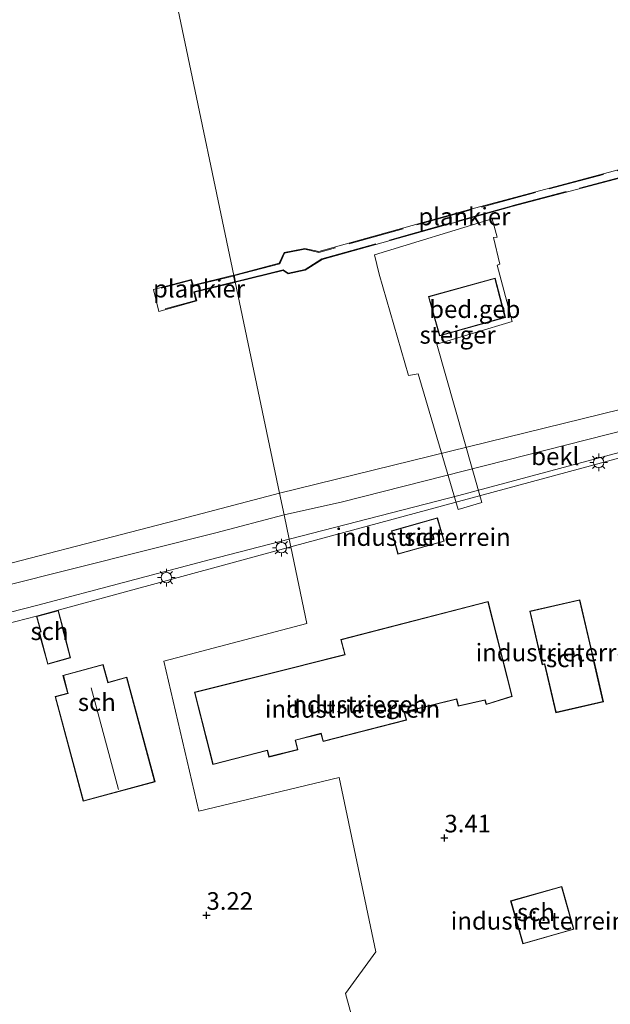
# Model space of a CAD drawing. Units: metres. Extents: x 99989 to 110003, y 406250 to 412503.
# Drawn here: x 100333 to 100417, y 412159 to 412299 of the extents above; entities that cross this region are included whole.
import ezdxf
from ezdxf.enums import TextEntityAlignment as Align

# ---------------------------------------------------------------- set-up
doc = ezdxf.new("R2010")
doc.units = ezdxf.units.M
doc.linetypes.add('IE-TERREINAFSCHEIDING', pattern=[10, 8, -2])
doc.layers.get('0').update_dxf_attribs({"lineweight": 25})
for name, color, linetype, lineweight in [('B-ME-AL-OVERIG-GV-B7', 7, 'BV-GELEIDERAIL', 18), ('B-ME-GW-KRUINLIJN-L-B1', 93, 'Continuous', 18), ('B-ME-GW-TEENLIJN-L-B1', 93, 'Continuous', 18), ('B-ME-IE-GRASLAND-GV-B6', 93, 'Continuous', 18), ('B-ME-IE-GRONDWERKLIJN-GROND_INGERICHT-GV-B6', 253, 'Continuous', 18), ('B-ME-IE-HULPGEOMETRIE-L-B1', 53, 'Continuous', 18), ('B-ME-IE-MEUBILAIR_WEGMEUBILAIR-LICHTMAST-S-B1', 8, 'Continuous', 18), ('B-ME-IE-TERREINAFSCHEIDING-RASTERHEKWERK-L-B2', 8, 'IE-TERREINAFSCHEIDING', 18), ('B-ME-KG-KADASTRAAL-DAKRAND-L-B1', 13, 'Continuous', 18), ('B-ME-KG-KADASTRAAL-DAKRAND-L-B2', 13, 'Continuous', 18), ('B-ME-KG-KADASTRAAL-NOKLIJN-L-B1', 13, 'Continuous', 18), ('B-ME-KW-STEIGER-GV-B7', 213, 'Continuous', 18), ('B-ME-OB-BEKLEDING-GV-B6', 253, 'Continuous', 18), ('B-ME-OB-WATERLIJN-L-B1', 133, 'OB-WATERLIJN', 18), ('B-ME-OG-BEBOUWING-GV-B6', 173, 'Continuous', 18), ('B-ME-OG-BEBOUWING-GV-B7', 173, 'Continuous', 18), ('B-ME-OG-WATER-GV-B6', 153, 'Continuous', 18)]:
    doc.layers.add(name, color=color, linetype=linetype, lineweight=lineweight)
doc.layers.add('B-ME-GW-HOOGTEPUNT-S-B1', color=10, linetype='Continuous')
doc.styles.add('NLCS-ISO', font='NLCS-ISO.TTF')
doc.linetypes.add('BV-GELEIDERAIL', pattern='A,10,-3,[108,NLCS.SHX,S=1,R=0,X=0,Y=0],-3', length=16)
doc.linetypes.add('OB-WATERLIJN', pattern='A,10,[32,NLCS.SHX,S=2,R=0,X=0,Y=0],-12', length=22)

# ---------------------------------------------------------------- blocks, each defined once
blk = doc.blocks.new('d44CN_FeatureWriter_4_12_FMEBLOCK11')
at = {"layer": 'B-ME-IE-GRONDWERKLIJN-GROND_INGERICHT-GV-B6'}
for points in [[(-7.6, 289.7, 3.17), (29.08, 300.05, 3.25), (75.26, 312.48, 3.42), (108.49, 321.31, 3.34), (124.72, 325.45, 3.37), (125.29, 323.37, 3.37), (125.32, 323.27, 3.37), (125.08, 323.21, 3.37), (126.33, 318.64, 3.37), (129.59, 319.53, 3.37), (128.46, 323.91, 3.37), (128.42, 324.06, 3.37), (127.84, 326.3, 3.37), (160.94, 335.34, 3.28), (163.23, 324.4, 3.36), (142.86, 319.07, 3.32), (147.87, 297.7, 3.32), (167.83, 302.49, 3.32), (173.05, 277.68, 3.39), (168.73, 271.79, 3.53), (188.01, 201.61, 2.25), (189.55, 193.57, 2.59)], [(137.6, 316.79, 3.37), (135.03, 316.07, 3.37), (134.93, 316.02, 3.37), (134.23, 318.59, 3.37), (128.49, 317.04, 3.37), (129.14, 314.62, 3.37), (129.17, 314.52, 3.37), (127.37, 314.03, 3.37), (131.37, 299.14, 3.37), (141.61, 301.89, 3.37), (137.6, 316.79, 3.37)]]:
    blk.add_polyline3d(points, dxfattribs=at)
blk = doc.blocks.new('hoogtepunt')
for p, q in [((-0.5, 0), (0.5, 0)), ((0, 0.5), (0, -0.5))]:
    blk.add_line(p, q)
blk = doc.blocks.new('lantaarnpaal')
for p, q in [((-0.75, 0), (-1.25, 0)), ((-0.88, 0.88), (-0.53, 0.53)), ((0, 0.75), (0, 1.25)), ((0.53, 0.53), (0.88, 0.88)), ((0.75, 0), (1.25, 0)), ((-0.53, -0.53), (-0.88, -0.88)), ((0, -0.75), (0, -1.25)), ((0.53, -0.53), (0.88, -0.88))]:
    blk.add_line(p, q)
blk.add_circle((0, 0), 0.75)

msp = doc.modelspace()

# ---------------------------------------------------------------- linework, layer by layer
at = {"layer": 'B-ME-AL-OVERIG-GV-B7'}
for points in [[(100363.399, 412261.943, 4.946), (100363.186, 412262.958, 4.935), (100369.629, 412264.655, 4.568), (100370.313, 412266.164, 4.394), (100373.241, 412266.742, 4.394), (100375.253, 412266.294, 4.394), (100396.884, 412272.34, 4.41), (100444.751, 412285.112, 5.024), (100482.609, 412295.237, 5.198), (100482.89, 412294.301, 5.198), (100453.284, 412286.023, 4.914), (100402.747, 412272.703, 4.237), (100375.725, 412265.176, 4.457), (100373.324, 412263.646, 4.568), (100370.87, 412263.121, 4.583), (100370.173, 412263.618, 4.583), (100363.399, 412261.943, 4.946)], [(100363.302, 412261.922, 4.946), (100357.559, 412260.514, 5.175), (100357.873, 412259.287, 5.155), (100352.458, 412257.799, 5.314), (100351.704, 412260.932, 5.215), (100357.138, 412262.336, 5.155), (100357.354, 412261.529, 5.175), (100363.088, 412262.937, 4.935), (100363.302, 412261.922, 4.946)]]:
    msp.add_polyline3d(points, dxfattribs=at)
at = {"layer": 'B-ME-GW-KRUINLIJN-L-B1'}
for points in [[(100371.027, 412225.382, 2.901), (100395.212, 412231.586, 2.863), (100428.479, 412240.526, 2.958), (100432.157, 412241.576, 3.007)], [(100002.411, 412131.706, 3.319), (100023.204, 412136.892, 3.243), (100042.581, 412141.912, 3.17), (100065.136, 412147.703, 3.267), (100089.451, 412153.685, 3.316), (100113.121, 412159.806, 3.34), (100139.531, 412166.561, 3.316), (100163.059, 412172.36, 3.485), (100191.12, 412179.316, 3.267), (100214.265, 412185.207, 3.098), (100236.108, 412190.798, 3.074), (100261.939, 412197.563, 3.243), (100290.64, 412204.558, 3.219), (100315.166, 412210.877, 3.243), (100335.256, 412215.977, 3.043), (100359.657, 412222.428, 2.814), (100371.027, 412225.382, 2.901)]]:
    msp.add_polyline3d(points, dxfattribs=at)
at = {"layer": 'B-ME-GW-TEENLIJN-L-B1'}
for points in [[(100430.84, 412246.007, 0.627), (100428.346, 412243.722, 0.873), (100422.16, 412241.725, 0.882), (100378.624, 412230.677, 0.807), (100370.302, 412228.832, 0.776)], [(100001.653, 412135.316, 0.874), (100042.515, 412145.697, 0.841), (100097.901, 412159.681, 1.006), (100146.785, 412172.408, 0.775), (100190.595, 412183.027, 0.94), (100234.747, 412194.513, 0.709), (100273.119, 412204.17, 0.61), (100319.93, 412216.074, 0.775), (100360.591, 412226.26, 0.808), (100370.302, 412228.832, 0.776)]]:
    msp.add_polyline3d(points, dxfattribs=at)
at = {"layer": 'B-ME-IE-GRASLAND-GV-B6'}
for points in [[(100371.255, 412224.298, 3.28), (100371.027, 412225.382, 2.901), (100395.212, 412231.586, 2.863), (100428.479, 412240.526, 2.958), (100432.157, 412241.576, 3.007), (100432.258, 412241.235, 3.19), (100433.422, 412241.568, 3.166), (100437.318, 412242.622, 3.075), (100438.537, 412243.012, 3.059), (100438.376, 412243.503, 2.8), (100478.351, 412251.7114, 3.048), (100448.667, 412245.328, 3.461), (100414.45, 412235.935, 3.446), (100371.255, 412224.298, 3.28)], [(100214.265, 412185.207, 3.098), (100236.108, 412190.798, 3.074), (100261.939, 412197.563, 3.243), (100290.64, 412204.558, 3.219), (100315.166, 412210.877, 3.243), (100335.256, 412215.977, 3.043), (100359.657, 412222.428, 2.814), (100371.027, 412225.382, 2.901), (100371.255, 412224.298, 3.28), (100338.156, 412215.255, 3.368), (100335.044, 412214.404, 3.368)], [(100335.044, 412214.404, 3.368), (100318.81, 412210.267, 3.34), (100285.576, 412201.433, 3.425), (100239.395, 412189.009, 3.254), (100202.716, 412178.654, 3.168)]]:
    msp.add_polyline3d(points, dxfattribs=at)
at = {"layer": 'B-ME-IE-GRONDWERKLIJN-GROND_INGERICHT-GV-B6'}
for points in [[(100398.333, 412090.566, 2.247), (100379.05, 412160.746, 3.532), (100383.366, 412166.632, 3.385), (100378.154, 412191.448, 3.321), (100358.186, 412186.66, 3.321), (100353.183, 412208.025, 3.321), (100373.552, 412213.359, 3.359), (100371.255, 412224.298, 3.28), (100414.45, 412235.935, 3.446), (100448.667, 412245.328, 3.461)], [(100393.103, 412225.082, 3.266), (100392.157, 412228.429, 3.266), (100385.581, 412226.57, 3.266), (100386.527, 412223.222, 3.266), (100393.103, 412225.082, 3.266)], [(100360.173, 412193.321, 3.418), (100367.916, 412195.302, 3.418), (100368.155, 412194.368, 3.418), (100372.265, 412195.42, 3.418), (100371.923, 412196.757, 3.418), (100375.57, 412197.69, 3.418), (100375.599, 412197.597, 3.418), (100375.857, 412196.586, 3.418), (100387.743, 412199.627, 3.418), (100387.443, 412200.798, 3.418), (100387.54, 412200.822, 3.418), (100394.854, 412202.598, 3.418), (100395.087, 412201.602, 3.418), (100398.889, 412202.469, 3.418), (100399.105, 412201.842, 3.418), (100402.798, 412202.986, 3.418), (100399.353, 412216.509, 3.418), (100378.368, 412211.098, 3.418), (100378.952, 412208.978, 3.418), (100373.12, 412207.486, 3.418), (100372.975, 412207.45, 3.418), (100357.546, 412203.586, 3.418), (100360.173, 412193.321, 3.418)], [(100405.296, 412215.115, 3.47), (100407.051, 412207.508, 3.47), (100407.406, 412207.59, 3.47), (100408.999, 412200.678, 3.47), (100415.777, 412202.242, 3.47), (100414.204, 412209.057, 3.47), (100414.17, 412209.203, 3.47), (100412.426, 412216.761, 3.47), (100405.296, 412215.115, 3.47)], [(100404.302, 412167.795, 3.398), (100411.587, 412169.858, 3.398), (100409.857, 412175.967, 3.398), (100402.572, 412173.904, 3.398), (100404.302, 412167.795, 3.398)]]:
    msp.add_polyline3d(points, dxfattribs=at)
at = {"layer": 'B-ME-IE-HULPGEOMETRIE-L-B1'}
msp.add_polyline3d([(100420.639, 411989.165, 3.183), (100414.831, 412016.818, 3.442), (100407.446, 412051.978, 3.292), (100399.867, 412082.531, 2.588), (100398.333, 412090.566, 2.247), (100379.05, 412160.746, 3.532), (100383.366, 412166.632, 3.385), (100378.154, 412191.448, 3.321), (100358.186, 412186.66, 3.321), (100353.183, 412208.025, 3.321), (100373.552, 412213.359, 3.359), (100371.255, 412224.298, 3.28), (100371.027, 412225.382, 2.901), (100370.302, 412228.832, 0.776), (100369.653, 412231.922, 0.52), (100349.081, 412329.874, 0.52)], dxfattribs=at)
at = {"layer": 'B-ME-IE-TERREINAFSCHEIDING-RASTERHEKWERK-L-B2'}
for points in [[(100363.47, 412262.065, 4.96), (100370.194, 412263.724, 4.603), (100370.893, 412263.226, 4.603), (100373.286, 412263.738, 4.588), (100375.685, 412265.267, 4.477), (100402.722, 412272.798, 4.257), (100453.258, 412286.118, 4.934), (100482.765, 412294.368, 5.217), (100482.541, 412295.117, 5.177), (100444.776, 412285.018, 5.004), (100396.909, 412272.245, 4.39), (100375.256, 412266.193, 4.374), (100373.239, 412266.642, 4.375), (100370.381, 412266.077, 4.374), (100369.698, 412264.571, 4.548), (100363.299, 412262.891, 4.909)], [(100352.793, 412261.11, 5.205), (100357.067, 412262.214, 5.161), (100357.283, 412261.409, 5.181), (100363.051, 412262.818, 4.938)], [(100363.217, 412262.002, 4.942), (100357.438, 412260.587, 5.175), (100357.751, 412259.357, 5.155), (100353.384, 412258.157, 5.283)]]:
    msp.add_polyline3d(points, dxfattribs=at)
at = {"layer": 'B-ME-KG-KADASTRAAL-DAKRAND-L-B1'}
for points in [[(100393.042, 412225.116, 6.893), (100386.562, 412223.284, 6.983), (100385.642, 412226.535, 6.975), (100392.122, 412228.368, 6.885), (100393.042, 412225.116, 6.893)], [(100379.013, 412208.943, 10.373), (100373.132, 412207.438, 10.378), (100372.987, 412207.401, 6.317), (100357.607, 412203.55, 6.572), (100360.209, 412193.382, 6.604), (100367.952, 412195.363, 6.402), (100368.192, 412194.429, 6.572), (100372.205, 412195.456, 6.594), (100371.862, 412196.793, 6.551), (100375.611, 412197.752, 6.402), (100375.648, 412197.607, 10.34), (100375.893, 412196.647, 10.335), (100387.682, 412199.663, 10.325), (100387.382, 412200.835, 10.329), (100387.528, 412200.87, 6.422), (100394.891, 412202.658, 6.422), (100395.125, 412201.662, 6.422), (100398.922, 412202.527, 6.422), (100399.137, 412201.904, 6.422), (100402.738, 412203.019, 6.422), (100399.317, 412216.448, 6.422), (100378.429, 412211.062, 6.422), (100378.98, 412209.063, 6.415), (100379.013, 412208.943, 10.373)], [(100407.377, 412207.635, 9.295), (100407.088, 412207.568, 9.295), (100405.355, 412215.078, 9.295), (100412.389, 412216.701, 9.308), (100414.122, 412209.191, 9.307), (100414.155, 412209.045, 10.028), (100415.717, 412202.279, 10.065), (100409.037, 412200.738, 10.077), (100407.442, 412207.65, 10.041), (100407.377, 412207.635, 9.295)], [(100339.854, 412208.519, 6.905), (100336.685, 412207.651, 6.919), (100335.458, 412212.13, 6.89), (100335.701, 412212.197, 6.89), (100335.661, 412212.341, 5.518), (100335.106, 412214.369, 5.475), (100338.12, 412215.195, 5.603), (100338.689, 412213.004, 5.518), (100338.727, 412212.858, 6.92), (100339.854, 412208.519, 6.905)], [(100347.887, 412205.68, 7.492), (100351.868, 412190.881, 7.504), (100341.729, 412188.155, 7.625), (100337.749, 412202.954, 7.591), (100339.551, 412203.438, 7.949), (100339.512, 412203.583, 6.619), (100338.873, 412205.961, 6.118), (100344.519, 412207.48, 6.118), (100345.203, 412204.936, 6.662), (100345.348, 412204.976, 8.02), (100347.887, 412205.68, 7.492)], [(100402.634, 412173.869, 6.579), (100409.823, 412175.905, 6.579), (100411.525, 412169.892, 6.419), (100404.336, 412167.857, 6.419), (100402.634, 412173.869, 6.579)]]:
    msp.add_polyline3d(points, dxfattribs=at)
at = {"layer": 'B-ME-KG-KADASTRAAL-DAKRAND-L-B2'}
msp.add_polyline3d([(100401.765, 412256.95, 6.978), (100392.479, 412254.364, 6.99), (100390.926, 412259.861, 6.844), (100400.331, 412262.471, 6.917), (100401.765, 412256.95, 6.978)], dxfattribs=at)
at = {"layer": 'B-ME-KG-KADASTRAAL-NOKLIJN-L-B1'}
msp.add_line((100342.836, 412204.232, 8.581), (100346.73, 412189.737, 8.581), dxfattribs=at)
at = {"layer": 'B-ME-KW-STEIGER-GV-B7'}
msp.add_polyline3d([(100395.095, 412229.608, 3.85), (100389.403, 412248.897, 3.939), (100388.002, 412248.689, 3.935), (100383.858, 412263.1, 3.834), (100383.204, 412265.853, 3.846), (100399.93, 412270.972, 3.709), (100400.638, 412268.354, 3.498), (100400.115, 412268.287, 3.511), (100401.022, 412264.513, 3.555), (100400.634, 412264.391, 3.563), (100402.799, 412256.339, 3.543), (100392.036, 412253.116, 3.725), (100398.48, 412230.599, 4.157), (100395.095, 412229.608, 3.85)], dxfattribs=at)
at = {"layer": 'B-ME-OB-BEKLEDING-GV-B6'}
for points in [[(100478.06, 412253.516, 0.256), (100478.123, 412252.777, 3.048), (100468.508, 412252.891, 0.962), (100448.614, 412248.318, 0.922), (100442.736, 412247.177, 0.988), (100440.155, 412246.744, 1.015), (100438.541, 412246.928, 0.909), (100436.993, 412247.736, 0.564), (100435.774, 412247.346, 0.58), (100432.005, 412246.34, 0.603), (100430.84, 412246.007, 0.627), (100428.346, 412243.722, 0.873), (100422.16, 412241.725, 0.882), (100378.624, 412230.677, 0.807), (100370.302, 412228.832, 0.776), (100369.653, 412231.922, 0.52), (100428.994, 412246.476, 0.256), (100468.301, 412253.705, 0.256), (100478.06, 412253.516, 0.256)], [(100432.157, 412241.576, 3.007), (100428.479, 412240.526, 2.958), (100395.212, 412231.586, 2.863), (100371.027, 412225.382, 2.901), (100370.302, 412228.832, 0.776), (100378.624, 412230.677, 0.807), (100422.16, 412241.725, 0.882), (100428.346, 412243.722, 0.873), (100430.84, 412246.007, 0.627), (100432.157, 412241.576, 3.007)], [(100369.653, 412231.922, 0.52), (100370.302, 412228.832, 0.776), (100360.591, 412226.26, 0.808), (100319.93, 412216.074, 0.775), (100273.119, 412204.17, 0.61), (100234.747, 412194.513, 0.709), (100190.595, 412183.027, 0.94), (100146.785, 412172.408, 0.775), (100097.901, 412159.681, 1.006), (100042.515, 412145.697, 0.841), (100001.653, 412135.316, 0.874), (100001.042, 412138.223, 0.52), (100025.404, 412143.818, 0.52), (100053.633, 412151.524, 0.52), (100075.692, 412157.177, 0.52), (100123.719, 412169.46, 0.52), (100150.774, 412175.861, 0.52), (100185.154, 412184.584, 0.52), (100215.224, 412192.31, 0.52), (100246.065, 412200.214, 0.52), (100284.529, 412209.474, 0.52), (100322.583, 412219.71, 0.52), (100354.837, 412228.052, 0.52), (100369.653, 412231.922, 0.52)], [(100190.595, 412183.027, 0.94), (100234.747, 412194.513, 0.709), (100273.119, 412204.17, 0.61), (100319.93, 412216.074, 0.775), (100360.591, 412226.26, 0.808), (100370.302, 412228.832, 0.776)], [(100370.302, 412228.832, 0.776), (100371.027, 412225.382, 2.901), (100359.657, 412222.428, 2.814), (100335.256, 412215.977, 3.043), (100315.166, 412210.877, 3.243), (100290.64, 412204.558, 3.219), (100261.939, 412197.563, 3.243), (100236.108, 412190.798, 3.074), (100214.265, 412185.207, 3.098)]]:
    msp.add_polyline3d(points, dxfattribs=at)
at = {"layer": 'B-ME-OB-WATERLIJN-L-B1'}
for points in [[(100369.653, 412231.922, 0.52), (100428.994, 412246.476, 0.256), (100468.301, 412253.705, 0.256), (100478.06, 412253.516, 0.256), (100493.582, 412257.571, 0.256)], [(100001.042, 412138.223, 0.52), (100025.404, 412143.818, 0.52), (100053.633, 412151.524, 0.52), (100075.692, 412157.177, 0.52), (100123.719, 412169.46, 0.52), (100150.774, 412175.861, 0.52), (100185.154, 412184.584, 0.52), (100215.224, 412192.31, 0.52), (100246.065, 412200.214, 0.52), (100284.529, 412209.474, 0.52), (100322.583, 412219.71, 0.52), (100354.837, 412228.052, 0.52), (100369.653, 412231.922, 0.52)]]:
    msp.add_polyline3d(points, dxfattribs=at)
at = {"layer": 'B-ME-OG-BEBOUWING-GV-B6'}
for points in [[(100393.103, 412225.082, 3.266), (100386.527, 412223.222, 3.266), (100385.581, 412226.57, 3.266), (100392.157, 412228.429, 3.266), (100393.103, 412225.082, 3.266)], [(100373.12, 412207.486, 3.418), (100378.952, 412208.978, 3.418), (100378.368, 412211.098, 3.418), (100399.353, 412216.509, 3.418), (100402.798, 412202.986, 3.418), (100399.105, 412201.842, 3.418), (100398.889, 412202.469, 3.418), (100395.087, 412201.602, 3.418), (100394.854, 412202.598, 3.418), (100387.54, 412200.822, 3.418), (100387.443, 412200.798, 3.418), (100387.743, 412199.627, 3.418), (100375.857, 412196.586, 3.418), (100375.599, 412197.597, 3.418), (100375.57, 412197.69, 3.418), (100371.923, 412196.757, 3.418), (100372.265, 412195.42, 3.418), (100368.155, 412194.368, 3.418), (100367.916, 412195.302, 3.418), (100360.173, 412193.321, 3.418), (100357.546, 412203.586, 3.418), (100372.975, 412207.45, 3.418), (100373.12, 412207.486, 3.418)], [(100407.406, 412207.59, 3.47), (100407.051, 412207.508, 3.47), (100405.296, 412215.115, 3.47), (100412.426, 412216.761, 3.47), (100414.17, 412209.203, 3.47), (100414.204, 412209.057, 3.47), (100415.777, 412202.242, 3.47), (100408.999, 412200.678, 3.47), (100407.406, 412207.59, 3.47)], [(100335.044, 412214.404, 3.368), (100338.156, 412215.255, 3.368), (100338.738, 412213.016, 3.368), (100338.775, 412212.871, 3.368), (100339.914, 412208.485, 3.368), (100336.649, 412207.591, 3.368), (100335.397, 412212.165, 3.368), (100335.64, 412212.231, 3.368), (100335.613, 412212.329, 3.368), (100335.044, 412214.404, 3.368)], [(100347.922, 412205.742, 3.368), (100351.929, 412190.846, 3.368), (100341.694, 412188.094, 3.368), (100337.688, 412202.99, 3.368), (100339.493, 412203.475, 3.368), (100339.464, 412203.572, 3.368), (100338.812, 412205.996, 3.368), (100344.554, 412207.541, 3.368), (100345.245, 412204.972, 3.368), (100345.351, 412205.029, 3.368), (100347.922, 412205.742, 3.368)], [(100402.572, 412173.904, 3.398), (100409.857, 412175.967, 3.398), (100411.587, 412169.858, 3.398), (100404.302, 412167.795, 3.398), (100402.572, 412173.904, 3.398)]]:
    msp.add_polyline3d(points, dxfattribs=at)
at = {"layer": 'B-ME-OG-BEBOUWING-GV-B7'}
msp.add_polyline3d([(100401.825, 412256.915, 3.878), (100392.444, 412254.302, 3.878), (100390.864, 412259.895, 3.878), (100400.366, 412262.533, 3.878), (100401.825, 412256.915, 3.878)], dxfattribs=at)
at = {"layer": 'B-ME-OG-WATER-GV-B6'}
for points in [[(100529.323, 412267.005, 0.256), (100524.489, 412265.683, 0.256), (100524.26, 412265.637, 0.256), (100510.604, 412261.942, 0.256), (100510.377, 412261.875, 0.256), (100505.54, 412260.557, 0.256), (100493.582, 412257.571, 0.256), (100478.06, 412253.516, 0.256), (100468.301, 412253.705, 0.256), (100428.994, 412246.476, 0.256), (100369.653, 412231.922, 0.52), (100349.081, 412329.874, 0.52), (100618.803, 412386.522, 0.521)], [(100000, 412256.5577, 0.52), (100349.081, 412329.874, 0.52), (100369.653, 412231.922, 0.52), (100354.837, 412228.052, 0.52), (100322.583, 412219.71, 0.52), (100284.529, 412209.474, 0.52), (100246.065, 412200.214, 0.52), (100215.224, 412192.31, 0.52), (100185.154, 412184.584, 0.52), (100150.774, 412175.861, 0.52), (100123.719, 412169.46, 0.52), (100075.692, 412157.177, 0.52), (100053.633, 412151.524, 0.52), (100025.404, 412143.818, 0.52), (100001.042, 412138.223, 0.52), (100000, 412143.1844, 0.52), (100000, 412256.5577, 0.52)]]:
    msp.add_polyline3d(points, dxfattribs=at)

# ---------------------------------------------------------------- block references
at = {"layer": 'B-ME-GW-HOOGTEPUNT-S-B1', "rotation": 90}
for p in [(100393.142, 412182.875, 3.41), (100393.142, 412182.875, 3.41), (100359.259, 412171.858, 3.22), (100359.259, 412171.858, 3.22)]:
    msp.add_blockref('hoogtepunt', p, dxfattribs=at)
at = {"layer": 'B-ME-IE-GRONDWERKLIJN-GROND_INGERICHT-GV-B6'}
msp.add_blockref('d44CN_FeatureWriter_4_12_FMEBLOCK11', (100210.3195, 411888.956), dxfattribs=at)
at = {"layer": 'B-ME-IE-MEUBILAIR_WEGMEUBILAIR-LICHTMAST-S-B1', "rotation": 90}
for p in [(100415.111, 412236.305, 3.429), (100369.924, 412224.168, 3.164), (100353.547, 412219.913, 3.136)]:
    msp.add_blockref('lantaarnpaal', p, dxfattribs=at)

# ---------------------------------------------------------------- texts
at = {"layer": 'B-ME-AL-OVERIG-GV-B7', "ltscale": 0.2, "style": 'NLCS-ISO'}
for p in [(100395.981, 412271.2927), (100358.1976, 412261.0198)]:
    msp.add_text('plankier', height=2.5, dxfattribs=at).set_placement(p, align=Align.MIDDLE_CENTER)
at = {"layer": 'B-ME-GW-HOOGTEPUNT-S-B1', "ltscale": 0.2, "style": 'NLCS-ISO'}
for s, p in [('3.41', (100393.142, 412182.875, 3.41)), ('3.41', (100393.142, 412182.875, 3.41)), ('3.22', (100359.259, 412171.858, 3.22)), ('3.22', (100359.259, 412171.858, 3.22))]:
    msp.add_text(s, height=2.5, dxfattribs=at).set_placement(p, align=Align.BOTTOM_LEFT)
at = {"layer": 'B-ME-IE-GRONDWERKLIJN-GROND_INGERICHT-GV-B6', "ltscale": 0.2, "style": 'NLCS-ISO'}
for p in [(100390.0942, 412225.677), (100410.0694, 412209.2521), (100380.061, 412201.2267), (100406.524, 412171.0638)]:
    msp.add_text('industrieterrein', height=2.5, dxfattribs=at).set_placement(p, align=Align.MIDDLE_CENTER)
at = {"layer": 'B-ME-KW-STEIGER-GV-B7', "ltscale": 0.2, "style": 'NLCS-ISO'}
msp.add_text('steiger', height=2.5, dxfattribs=at).set_placement((100395.0222, 412254.4519), align=Align.MIDDLE_CENTER)
at = {"layer": 'B-ME-OB-BEKLEDING-GV-B6', "ltscale": 0.2, "style": 'NLCS-ISO'}
msp.add_text('bekl', height=2.5, dxfattribs=at).set_placement((100408.9304, 412237.1609), align=Align.MIDDLE_CENTER)
at = {"layer": 'B-ME-OG-BEBOUWING-GV-B6', "ltscale": 0.2, "style": 'NLCS-ISO'}
for s, p in [('sch', (100390.0942, 412225.677)), ('sch', (100336.897, 412212.2751)), ('sch', (100410.3039, 412208.416)), ('sch', (100343.6431, 412202.1817)), ('industriegeb', (100380.624, 412201.8425)), ('sch', (100406.178, 412172.2856))]:
    msp.add_text(s, height=2.5, dxfattribs=at).set_placement(p, align=Align.MIDDLE_CENTER)
at = {"layer": 'B-ME-OG-BEBOUWING-GV-B7', "ltscale": 0.2, "style": 'NLCS-ISO'}
msp.add_text('bed.geb', height=2.5, dxfattribs=at).set_placement((100397.4648, 412258.112), align=Align.MIDDLE_CENTER)

doc.saveas('drawing.dxf')
